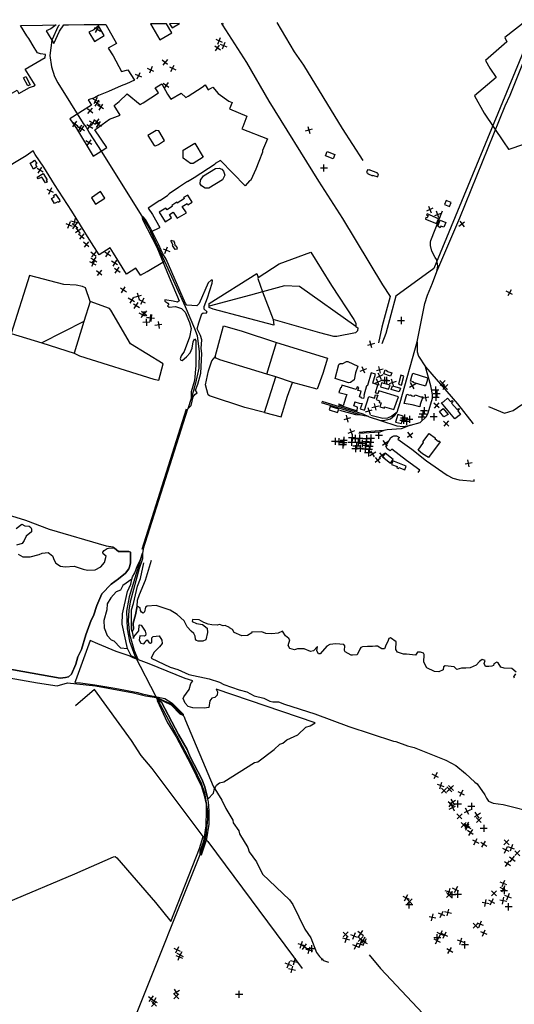
# Model space of a CAD drawing. Extents: x 539208 to 578792, y 4983088 to 5011208.
# Drawn here: x 568467 to 571683, y 5004735 to 5011137 of the extents above; entities that cross this region are included whole.
import ezdxf

# ---------------------------------------------------------------- set-up
doc = ezdxf.new("R2010")
doc.units = 0
doc.layers.get('0').update_dxf_attribs({"linetype": 'CONTINUOUS'})
for name, color, linetype in [('109-1001', 7, 'CONTINUOUS'), ('1198-1001', 7, 'CONTINUOUS'), ('1276-1001', 7, 'CONTINUOUS'), ('1277-1001', 7, 'CONTINUOUS'), ('1318-1001', 7, 'CONTINUOUS'), ('1330-1001', 7, 'CONTINUOUS'), ('1437-1011', 7, 'CONTINUOUS'), ('1438-1011', 7, 'CONTINUOUS'), ('147-1001', 7, 'CONTINUOUS'), ('147-1003', 7, 'CONTINUOUS'), ('147-1004', 7, 'CONTINUOUS'), ('148-1001', 7, 'CONTINUOUS'), ('1492-1001', 7, 'CONTINUOUS'), ('1503-1001', 7, 'CONTINUOUS'), ('152-1001', 7, 'CONTINUOUS'), ('160-1001', 7, 'CONTINUOUS'), ('162-1001', 7, 'CONTINUOUS'), ('184-1001', 7, 'CONTINUOUS'), ('184-1004', 7, 'CONTINUOUS'), ('429-1001', 7, 'CONTINUOUS'), ('440-1001', 7, 'CONTINUOUS'), ('651-1011', 7, 'CONTINUOUS'), ('744-1011', 7, 'CONTINUOUS'), ('823-1001', 7, 'CONTINUOUS'), ('912-1001', 7, 'CONTINUOUS'), ('94-1001', 7, 'CONTINUOUS'), ('955-1001', 7, 'CONTINUOUS'), ('956-1001', 7, 'CONTINUOUS')]:
    doc.layers.add(name, color=color, linetype=linetype)

# ---------------------------------------------------------------- blocks, each defined once
blk = doc.blocks.new('POINT')
at = {"color": 1, "linetype": 'CONTINUOUS'}
for p, q in [((-24, 0), (22, 0)), ((0, 22), (0, -24))]:
    blk.add_line(p, q, dxfattribs=at)

msp = doc.modelspace()

# ---------------------------------------------------------------- linework, layer by layer
at = {"layer": '109-1001', "color": 7}
for points in [[(568558, 5010166), (568535, 5010204), (568558, 5010218), (568556, 5010220), (568564, 5010224), (568579, 5010201), (568570, 5010196), (568579, 5010180), (568558, 5010166)], [(568612, 5010114), (568587, 5010102), (568581, 5010113), (568619, 5010136), (568646, 5010096), (568640, 5010091), (568646, 5010080), (568635, 5010077), (568612, 5010114)], [(568693, 5009986), (568687, 5009995), (568699, 5010003), (568726, 5009965), (568729, 5009956), (568717, 5009948), (568715, 5009953), (568693, 5009943), (568674, 5009974), (568693, 5009986)]]:
    msp.add_lwpolyline(points, dxfattribs=at)
at = {"layer": '1198-1001', "color": 7}
msp.add_lwpolyline([(569696, 5010041), (569674, 5010042), (569650, 5010057), (569641, 5010069), (569642, 5010094), (569663, 5010122), (569740, 5010170), (569765, 5010172), (569782, 5010165), (569792, 5010152), (569800, 5010126), (569785, 5010096), (569696, 5010041)], dxfattribs=at)
at = {"layer": '1330-1001', "color": 7}
for q in [(569782, 5011115), (569792, 5011115)]:
    msp.add_line((569785, 5011102), q, dxfattribs=at)
for points in [[(571827, 5011137), (571159, 5009519), (570912, 5009339), (570847, 5009097), (570821, 5009030)], [(569785, 5011102), (569941, 5010859), (570088, 5010608), (570410, 5010087), (570565, 5009845), (570827, 5009414), (570875, 5009337), (570856, 5009265), (570831, 5009171), (570822, 5009137), (570799, 5009036)]]:
    msp.add_lwpolyline(points, dxfattribs=at)
at = {"layer": '1437-1011', "color": 7}
msp.add_line((568611, 5009036, 55), (568821, 5008969, 55), dxfattribs=at)
for points in [[(570018, 5009461, 54), (570155, 5009549, 55), (570361, 5009625, 55), (570494, 5009409, 55), (570640, 5009188, 55), (570652, 5009163, 55), (570652, 5009142, 55)], [(568925, 5009305, 55), (568894, 5009393, 55), (568876, 5009402, 55), (568834, 5009412, 55), (568754, 5009415, 55), (568530, 5009473, 55), (568411, 5009097, 55), (568611, 5009036, 55)], [(569699, 5009275, 50), (569700, 5009292, 48), (570008, 5009487, 48), (570018, 5009461, 54)], [(568821, 5008969, 55), (568856, 5008952, 53), (569340, 5008800, 53), (569371, 5008794, 53), (569400, 5008900, 53), (569188, 5009030, 54), (569060, 5009249, 54), (569050, 5009260, 54), (568925, 5009305, 55)], [(570115, 5009188, 54), (570120, 5009151, 48), (569726, 5009255, 49), (569700, 5009266, 49), (569699, 5009275, 50)], [(570652, 5009142, 55), (570666, 5009133, 53), (570663, 5009113, 53), (570651, 5009101, 53), (570529, 5009077, 53), (570509, 5009077, 54), (570418, 5009101, 54), (570115, 5009188, 54)], [(569737, 5008945, 50), (569792, 5009147, 50), (569906, 5009113, 50), (570137, 5009038, 50)], [(570137, 5009038, 50), (570469, 5008937, 49), (570438, 5008836, 49), (570402, 5008735, 51), (570240, 5008778, 51)], [(570058, 5008582, 51), (569932, 5008616, 50), (569701, 5008692, 50), (569693, 5008699, 50), (569675, 5008762, 50), (569694, 5008853, 50), (569716, 5008920, 50), (569737, 5008945, 50)], [(570058, 5008582, 51), (570167, 5008554, 49), (570209, 5008689, 50), (570240, 5008778, 51)]]:
    msp.add_polyline3d(points, dxfattribs=at)
at = {"layer": '1438-1011', "color": 7}
msp.add_polyline3d([(570518, 5008804, 48), (570542, 5008895, 48), (570551, 5008902, 49), (570568, 5008901, 49), (570592, 5008914, 49), (570601, 5008914, 49), (570666, 5008885, 49), (570650, 5008840, 49), (570641, 5008795, 47), (570619, 5008779, 47), (570604, 5008777, 47), (570518, 5008804, 48)], dxfattribs=at)
at = {"layer": '147-1001', "color": 7}
for points in [[(569318, 5011110), (569379, 5011007), (569457, 5011052), (569421, 5011111)], [(569442, 5011111), (569459, 5011083), (569507, 5011112)], [(570506, 5010232), (570455, 5010252), (570466, 5010280), (570517, 5010260), (570506, 5010232)], [(570794, 5010135), (570795, 5010139), (570740, 5010161), (570738, 5010158), (570728, 5010161), (570723, 5010143), (570730, 5010139), (570729, 5010136), (570762, 5010122), (570762, 5010126), (570795, 5010116), (570800, 5010132), (570794, 5010135)], [(571240, 5009962), (571230, 5009936), (571261, 5009923), (571273, 5009949), (571240, 5009962)], [(571191, 5009843), (571116, 5009874), (571113, 5009866), (571122, 5009864), (571117, 5009849), (571108, 5009851), (571105, 5009841), (571177, 5009812), (571191, 5009843)], [(571225, 5009787), (571205, 5009794), (571201, 5009784), (571194, 5009787), (571195, 5009790), (571185, 5009795), (571200, 5009833), (571237, 5009819), (571225, 5009787)], [(569465, 5009672), (569450, 5009699), (569459, 5009703), (569461, 5009699), (569468, 5009702), (569474, 5009687), (569471, 5009685), (569472, 5009683), (569474, 5009684), (569476, 5009673), (569479, 5009667), (569483, 5009669), (569492, 5009654), (569488, 5009651), (569490, 5009645), (569479, 5009642), (569460, 5009669), (569465, 5009672)], [(570878, 5008820), (570835, 5008834), (570844, 5008861), (570854, 5008857), (570853, 5008852), (570887, 5008842), (570878, 5008820)], [(570965, 5008819), (570946, 5008825), (570930, 5008768), (570950, 5008761), (570965, 5008819)], [(571017, 5008819), (571024, 5008838), (571119, 5008808), (571116, 5008789), (571105, 5008756), (571098, 5008756), (571026, 5008778), (571027, 5008783), (571009, 5008787), (571017, 5008819)], [(570866, 5008735), (570875, 5008760), (570820, 5008777), (570812, 5008751), (570866, 5008735)], [(570935, 5008717), (570883, 5008733), (570890, 5008756), (570942, 5008741), (570935, 5008717)], [(571019, 5008691), (571035, 5008689), (571038, 5008699), (571076, 5008686), (571089, 5008685), (571071, 5008636), (571068, 5008620), (571019, 5008634), (570966, 5008641), (570985, 5008702), (571002, 5008696), (571007, 5008697), (571019, 5008691)], [(571224, 5008655), (571248, 5008677), (571270, 5008653), (571279, 5008661), (571285, 5008655), (571274, 5008644), (571311, 5008602), (571322, 5008609), (571326, 5008604), (571316, 5008593), (571333, 5008571), (571296, 5008541), (571210, 5008645), (571224, 5008655)], [(570541, 5008605), (570485, 5008623), (570479, 5008601), (570534, 5008582), (570541, 5008605)], [(570960, 5008560), (570926, 5008571), (570910, 5008520), (570949, 5008511), (570960, 5008560)], [(571240, 5008586), (571253, 5008571), (571225, 5008554), (571196, 5008590), (571221, 5008609), (571240, 5008586)], [(571201, 5008392), (571124, 5008291), (571087, 5008315), (571057, 5008338), (571092, 5008388), (571088, 5008392), (571129, 5008446), (571170, 5008416), (571166, 5008413), (571191, 5008394), (571193, 5008398), (571201, 5008392)], [(570896, 5008278), (570843, 5008318), (570825, 5008294), (570878, 5008254), (570896, 5008278)], [(570979, 5008234), (570894, 5008268), (570885, 5008246), (570922, 5008231), (570919, 5008223), (570930, 5008219), (570933, 5008225), (570972, 5008211), (570979, 5008234)]]:
    msp.add_lwpolyline(points, dxfattribs=at)
at = {"layer": '147-1004', "color": 7}
for p, q in [((569421, 5011111), (569318, 5011110)), ((569507, 5011112), (569442, 5011111))]:
    msp.add_line(p, q, dxfattribs=at)
at = {"layer": '1492-1001', "color": 7}
for points in [[(568445, 5007828), (568482, 5007858), (568501, 5007847), (568529, 5007843), (568539, 5007835), (568545, 5007826), (568544, 5007808), (568510, 5007779), (568497, 5007750), (568483, 5007731), (568446, 5007721)], [(568458, 5007663), (568488, 5007644), (568536, 5007645), (568593, 5007659), (568614, 5007669), (568652, 5007672), (568681, 5007651), (568691, 5007623), (568702, 5007604), (568732, 5007584), (568762, 5007579), (568822, 5007585), (568880, 5007564), (568909, 5007558), (568957, 5007560), (568994, 5007580), (569019, 5007608), (569029, 5007650), (569010, 5007665), (569008, 5007674), (569016, 5007685), (569035, 5007699), (569054, 5007703), (569083, 5007701), (569110, 5007680), (569177, 5007680), (569188, 5007674), (569188, 5007606), (569184, 5007587), (569176, 5007567), (569155, 5007539), (569109, 5007501), (569062, 5007468), (569001, 5007405), (568968, 5007329), (568948, 5007261), (568932, 5007232), (568898, 5007137), (568869, 5007042), (568846, 5006994), (568833, 5006947), (568804, 5006881), (568785, 5006865), (568766, 5006860), (568730, 5006856), (568181, 5006954)], [(569168, 5007049), (569133, 5007206), (569136, 5007274), (569168, 5007420), (569189, 5007468), (569196, 5007499), (569137, 5007459), (569123, 5007429), (569095, 5007417), (569059, 5007378), (569036, 5007339), (569034, 5007301), (569015, 5007231), (569017, 5007182), (569036, 5007133), (569061, 5007106), (569079, 5007099), (569122, 5007052), (569168, 5007049)], [(571695, 5006894), (571667, 5006918), (571618, 5006920), (571595, 5006927), (571579, 5006955), (571570, 5006959), (571550, 5006949), (571547, 5006939), (571537, 5006933), (571517, 5006931), (571496, 5006932), (571486, 5006952), (571494, 5006971), (571475, 5006977), (571457, 5006965), (571434, 5006940), (571396, 5006923), (571368, 5006920), (571339, 5006920), (571309, 5006913), (571291, 5006930), (571233, 5006935), (571223, 5006929), (571221, 5006910), (571193, 5006898), (571163, 5006899), (571115, 5006922), (571094, 5006960), (571097, 5007009), (571093, 5007019), (571074, 5007025), (571054, 5007024), (571040, 5007006), (570983, 5007012), (570963, 5007012), (570923, 5007024), (570913, 5007043), (570914, 5007091), (570877, 5007118), (570868, 5007113), (570861, 5007094), (570849, 5007075), (570840, 5007046), (570821, 5007046), (570793, 5007064), (570781, 5007063), (570760, 5007062), (570728, 5007061), (570697, 5007059), (570686, 5007055), (570679, 5007045), (570662, 5007007), (570632, 5007005), (570622, 5007006), (570583, 5007026), (570578, 5007035), (570580, 5007066), (570575, 5007075), (570523, 5007080), (570484, 5007075), (570463, 5007064), (570420, 5007014), (570410, 5007015), (570400, 5007034), (570403, 5007062), (570378, 5007034), (570357, 5007029), (570317, 5007046), (570274, 5007046), (570254, 5007039), (570224, 5007049), (570213, 5007069), (570223, 5007106), (570217, 5007113), (570196, 5007132), (570176, 5007161), (570148, 5007149), (570107, 5007143), (570068, 5007146), (570041, 5007158), (569975, 5007154), (569976, 5007151), (569949, 5007134), (569911, 5007131), (569861, 5007152), (569851, 5007172), (569831, 5007182), (569832, 5007186), (569803, 5007198), (569789, 5007197), (569767, 5007205), (569752, 5007201), (569716, 5007202), (569692, 5007206), (569664, 5007217), (569634, 5007234), (569591, 5007237), (569588, 5007224), (569616, 5007212), (569655, 5007204), (569686, 5007180), (569688, 5007152), (569677, 5007105), (569658, 5007097), (569627, 5007096), (569617, 5007100), (569611, 5007109), (569609, 5007128), (569600, 5007147), (569581, 5007161), (569557, 5007189), (569537, 5007228), (569491, 5007269), (569445, 5007298), (569355, 5007329), (569295, 5007325), (569285, 5007318), (569278, 5007288), (569270, 5007279), (569259, 5007285), (569253, 5007295), (569250, 5007314), (569230, 5007323), (569220, 5007268), (569204, 5007213), (569207, 5007175), (569199, 5007157), (569208, 5007113), (569209, 5007125), (569241, 5007163), (569243, 5007200), (569247, 5007203), (569256, 5007201), (569282, 5007162), (569287, 5007143), (569285, 5007133), (569276, 5007128), (569248, 5007132), (569245, 5007102), (569255, 5007083), (569274, 5007080), (569282, 5007089), (569287, 5007099), (569296, 5007104), (569308, 5007086), (569317, 5007083), (569327, 5007089), (569326, 5007118), (569335, 5007127), (569375, 5007131), (569391, 5007102), (569393, 5007081), (569377, 5007059), (569339, 5007022), (569322, 5006986), (569446, 5006928), (569496, 5006913), (569567, 5006880), (569699, 5006851), (569766, 5006829), (569795, 5006815), (569895, 5006780), (569943, 5006766), (569992, 5006742), (570054, 5006725), (570093, 5006707), (570112, 5006701), (570150, 5006702), (570188, 5006687), (570385, 5006624), (570606, 5006542), (570898, 5006446), (570912, 5006445), (570989, 5006415), (571031, 5006404), (571238, 5006323), (571303, 5006289), (571365, 5006236), (571426, 5006179), (571441, 5006168), (571491, 5006098), (571502, 5006075), (571516, 5006057), (571546, 5006042), (571611, 5006034), (571834, 5005979)], [(568826, 5006828), (568863, 5006826), (568956, 5006813), (569086, 5006791), (569235, 5006763), (569264, 5006753), (569411, 5006723), (569458, 5006694), (569529, 5006622), (569530, 5006612), (569511, 5006621), (569454, 5006681), (569358, 5006726), (569365, 5006716), (569390, 5006700), (569500, 5006489), (569556, 5006392), (569575, 5006344), (569651, 5006199), (569671, 5006149), (569690, 5006070), (569727, 5006108), (569734, 5006139), (569736, 5006139), (569747, 5006161), (569766, 5006175), (569795, 5006182), (569994, 5006307), (570015, 5006312), (570121, 5006393), (570158, 5006426), (570177, 5006433), (570205, 5006454), (570276, 5006487), (570328, 5006538), (570356, 5006545), (570388, 5006565), (569745, 5006785), (569754, 5006766), (569751, 5006746), (569736, 5006730), (569717, 5006726), (569703, 5006708), (569697, 5006666), (569667, 5006661), (569593, 5006662), (569562, 5006672), (569543, 5006693), (569530, 5006723), (569534, 5006735), (569570, 5006783), (569579, 5006821), (569593, 5006838), (569544, 5006854), (569308, 5006949), (569205, 5006987), (569178, 5007002), (569095, 5007030), (568975, 5007078), (568926, 5007101), (568831, 5006838), (568826, 5006828)], [(571685, 5006856), (571679, 5006865), (571693, 5006884)]]:
    msp.add_lwpolyline(points, dxfattribs=at)
at = {"layer": '1503-1001', "color": 7}
msp.add_lwpolyline([(571058, 5008193), (571068, 5008208), (570981, 5008270), (570886, 5008344), (570875, 5008334), (570856, 5008346), (570847, 5008364), (570881, 5008420), (570890, 5008428), (570899, 5008432), (570918, 5008431), (570936, 5008421), (570926, 5008409), (571016, 5008345), (571111, 5008269), (571247, 5008175), (571283, 5008156), (571324, 5008145), (571422, 5008136), (571423, 5008147)], dxfattribs=at)
at = {"layer": '152-1001', "color": 7}
msp.add_lwpolyline([(570931, 5008685), (570803, 5008724), (570795, 5008705), (570781, 5008710), (570796, 5008763), (570764, 5008774), (570781, 5008833), (570753, 5008841), (570729, 5008759), (570727, 5008755), (570721, 5008757), (570704, 5008694), (570706, 5008692), (570703, 5008675), (570689, 5008677), (570689, 5008680), (570677, 5008684), (570687, 5008721), (570666, 5008727), (570672, 5008745), (570662, 5008749), (570655, 5008732), (570562, 5008760), (570557, 5008743), (570552, 5008743), (570543, 5008714), (570594, 5008700), (570587, 5008683), (570571, 5008627), (570541, 5008637), (570539, 5008632), (570661, 5008593), (570664, 5008618), (570640, 5008626), (570647, 5008647), (570647, 5008653), (570675, 5008644), (570693, 5008642), (570681, 5008606), (570710, 5008599), (570737, 5008688), (570773, 5008676), (570780, 5008699), (570795, 5008696), (570785, 5008667), (570806, 5008658), (570805, 5008648), (570817, 5008645), (570809, 5008621), (570838, 5008612), (570840, 5008620), (570899, 5008602), (570931, 5008685)], dxfattribs=at)
at = {"layer": '160-1001', "color": 7}
msp.add_lwpolyline([(569524, 5009922), (569555, 5009942), (569560, 5009934), (569589, 5009951), (569560, 5009997), (569533, 5009980), (569539, 5009974), (569492, 5009945), (569489, 5009950), (569457, 5009929), (569460, 5009924), (569426, 5009901), (569417, 5009911), (569374, 5009885), (569412, 5009823), (569455, 5009849), (569441, 5009871), (569465, 5009885), (569491, 5009846), (569551, 5009882), (569524, 5009922)], dxfattribs=at)
at = {"layer": '162-1001', "color": 7}
msp.add_lwpolyline([(568521, 5010706), (568492, 5010759), (568506, 5010767), (568536, 5010714), (568521, 5010706)], dxfattribs=at)
at = {"layer": '184-1001', "color": 7}
for p, q in [((568639, 5011064), (568690, 5010982)), ((568690, 5010982), (568725, 5011063)), ((568725, 5011063), (568754, 5011103)), ((568916, 5011056), (568953, 5010995)), ((569016, 5011035), (568980, 5011096)), ((568561, 5010956), (568526, 5011014)), ((568953, 5010995), (569016, 5011035)), ((568502, 5010815), (568632, 5010891)), ((568567, 5010712), (568502, 5010815)), ((569044, 5010670), (568979, 5010644)), ((569126, 5010707), (569044, 5010670)), ((569392, 5010719), (569429, 5010652)), ((569563, 5010639), (569653, 5010698)), ((568912, 5010617), (568933, 5010581)), ((569429, 5010652), (569450, 5010620)), ((569547, 5010632), (569563, 5010639)), ((568933, 5010581), (568793, 5010493)), ((569120, 5010516), (569081, 5010580)), ((569832, 5010557), (569944, 5010510)), ((568793, 5010493), (568836, 5010430)), ((569944, 5010510), (569918, 5010440)), ((568836, 5010430), (568944, 5010250)), ((569918, 5010440), (569912, 5010427)), ((569912, 5010427), (570079, 5010362)), ((570079, 5010362), (570045, 5010287)), ((568554, 5010284), (568509, 5010252)), ((568568, 5010261), (568554, 5010284)), ((568509, 5010252), (568337, 5010149)), ((570021, 5010214), (570002, 5010166)), ((569558, 5010084), (569499, 5010047)), ((568806, 5009892), (568693, 5010066)), ((568992, 5010019), (568934, 5009978)), ((569020, 5009977), (568992, 5010019)), ((569499, 5010047), (569438, 5010005)), ((568934, 5009978), (568959, 5009938)), ((568959, 5009938), (569020, 5009977)), ((569379, 5009961), (569303, 5009912)), ((569055, 5009654), (568983, 5009608)), ((569223, 5009522), (569162, 5009483)), ((569253, 5009477), (569223, 5009522))]:
    msp.add_line(p, q, dxfattribs=at)
for points in [[(568526, 5011014), (568514, 5011033), (568472, 5011100)], [(568704, 5011103), (568669, 5011078), (568639, 5011064)], [(568980, 5011096), (568949, 5011072), (568916, 5011056)], [(569027, 5011106), (569096, 5010983), (569043, 5010952), (569074, 5010902), (569130, 5010800), (569171, 5010812), (569213, 5010743)], [(568632, 5010891), (568635, 5010910), (568603, 5010915), (568582, 5010922), (568561, 5010956)], [(568258, 5010756), (568359, 5010821), (568401, 5010752), (568345, 5010724), (568372, 5010673), (568391, 5010644), (568451, 5010678), (568461, 5010658), (568530, 5010696), (568556, 5010705), (568567, 5010712)], [(569213, 5010743), (569162, 5010721), (569126, 5010707)], [(569081, 5010580), (569113, 5010605), (569165, 5010655), (569250, 5010586), (569271, 5010596), (569369, 5010662), (569349, 5010694), (569392, 5010719)], [(569450, 5010620), (569516, 5010660), (569547, 5010632)], [(569653, 5010698), (569673, 5010713), (569693, 5010682), (569723, 5010698), (569758, 5010657), (569826, 5010607), (569848, 5010599), (569832, 5010557)], [(568979, 5010644), (568954, 5010629), (568912, 5010617)], [(569033, 5010305), (568955, 5010421), (569052, 5010491), (569120, 5010516)], [(569409, 5010352), (569372, 5010414), (569354, 5010417), (569301, 5010384)], [(569301, 5010384), (569341, 5010320), (569351, 5010317), (569369, 5010326), (569409, 5010352)], [(568944, 5010250), (568997, 5010282), (569033, 5010305)], [(569529, 5010236), (569529, 5010289), (569605, 5010335), (569661, 5010244)], [(570045, 5010287), (570046, 5010275), (570021, 5010214)], [(568693, 5010066), (568625, 5010178), (568568, 5010261)], [(569661, 5010244), (569596, 5010203), (569578, 5010201), (569529, 5010236)], [(569772, 5010222), (569739, 5010203), (569738, 5010199)], [(569962, 5010089), (569934, 5010057), (569772, 5010222)], [(569558, 5010084), (569601, 5010111), (569738, 5010199)], [(570002, 5010166), (569969, 5010094), (569962, 5010089)], [(569379, 5009961), (569429, 5009993), (569438, 5010005)], [(568983, 5009608), (568919, 5009711), (568806, 5009892)], [(569303, 5009912), (569330, 5009870), (569378, 5009786)], [(569253, 5009477), (569297, 5009499), (569409, 5009567), (569319, 5009757), (569378, 5009786)], [(569162, 5009483), (569077, 5009619), (569055, 5009654)]]:
    msp.add_lwpolyline(points, dxfattribs=at)
at = {"layer": '184-1004', "color": 7}
for points in [[(568472, 5011100), (568615, 5011102), (568704, 5011103)], [(568754, 5011103), (568785, 5011104), (568886, 5011105), (568973, 5011106), (569027, 5011106)]]:
    msp.add_lwpolyline(points, dxfattribs=at)
at = {"layer": '429-1001', "color": 7}
msp.add_line((569199, 5007157), (569208, 5007113), dxfattribs=at)
for points in [[(568181, 5006954), (568730, 5006856), (568766, 5006860), (568785, 5006865), (568804, 5006881), (568833, 5006947), (568846, 5006994), (568869, 5007042), (568898, 5007137), (568932, 5007232), (568948, 5007261), (568968, 5007329), (569001, 5007405), (569062, 5007468), (569109, 5007501), (569155, 5007539), (569176, 5007567), (569184, 5007587), (569188, 5007606), (569188, 5007674), (569177, 5007680), (569110, 5007680), (569083, 5007701), (569073, 5007707), (569032, 5007714), (568660, 5007823), (568507, 5007881), (568417, 5007910)], [(569199, 5007157), (569194, 5007177), (569193, 5007242), (569195, 5007300), (569208, 5007342), (569234, 5007454), (569253, 5007504), (569274, 5007606)], [(569199, 5007157), (569207, 5007175), (569204, 5007213), (569220, 5007268), (569230, 5007323), (569234, 5007360), (569233, 5007362), (569246, 5007399), (569286, 5007494), (569325, 5007622)], [(569322, 5006986), (569446, 5006928), (569496, 5006913), (569567, 5006880), (569699, 5006851), (569766, 5006829), (569795, 5006815), (569895, 5006780), (569943, 5006766), (569992, 5006742), (570054, 5006725), (570093, 5006707), (570112, 5006701), (570150, 5006702), (570188, 5006687), (570385, 5006624), (570606, 5006542), (570898, 5006446), (570912, 5006445), (570989, 5006415), (571031, 5006404), (571238, 5006323), (571303, 5006289), (571365, 5006236), (571426, 5006179), (571441, 5006168), (571491, 5006098), (571502, 5006075), (571516, 5006057), (571546, 5006042), (571611, 5006034), (571834, 5005979)]]:
    msp.add_lwpolyline(points, dxfattribs=at)
at = {"layer": '440-1001', "color": 7}
for points in [[(569561, 5008606), (569581, 5008628), (569596, 5008686), (569606, 5008701), (569620, 5008710), (569611, 5008729), (569626, 5008768), (569645, 5008838), (569651, 5008967), (569647, 5008999), (569652, 5009056), (569643, 5009084), (569622, 5009128), (569631, 5009167), (569652, 5009225), (569661, 5009230), (569679, 5009228), (569685, 5009237), (569667, 5009254), (569667, 5009272), (569689, 5009328), (569719, 5009423), (569720, 5009443), (569711, 5009444), (569692, 5009427), (569633, 5009291), (569619, 5009276), (569554, 5009281), (569545, 5009291), (569420, 5009580), (569396, 5009619), (569370, 5009677), (569323, 5009772), (569285, 5009838), (569268, 5009857), (569263, 5009848), (569266, 5009838), (569358, 5009657), (569438, 5009462), (569504, 5009309), (569494, 5009301), (569466, 5009308), (569410, 5009315), (569410, 5009306), (569430, 5009295), (569437, 5009286), (569429, 5009277), (569439, 5009268), (569480, 5009273), (569519, 5009259), (569544, 5009236), (569571, 5009169), (569582, 5009130), (569572, 5009073), (569537, 5008979), (569517, 5008951), (569511, 5008932), (569514, 5008923), (569524, 5008922), (569552, 5008945), (569575, 5008971), (569589, 5009002), (569596, 5009043), (569604, 5009061), (569612, 5009051), (569612, 5008888), (569604, 5008792), (569583, 5008718), (569581, 5008674), (569561, 5008606)], [(569168, 5007049), (569133, 5007206), (569136, 5007274), (569168, 5007420), (569189, 5007468), (569196, 5007499), (569201, 5007514), (569216, 5007540), (569233, 5007589), (569252, 5007628), (569266, 5007669), (569265, 5007632), (569245, 5007568), (569185, 5007352), (569176, 5007297), (569173, 5007227), (569181, 5007142), (569212, 5007036), (569235, 5006979), (569191, 5007002), (569168, 5007049)], [(569365, 5006716), (569362, 5006711), (569427, 5006569), (569484, 5006474), (569579, 5006294), (569649, 5006151), (569667, 5006094), (569679, 5006036), (569680, 5005995), (569677, 5005896), (569662, 5005796), (569638, 5005729), (569638, 5005710), (569649, 5005708), (569684, 5005811), (569699, 5005906), (569698, 5005994), (569694, 5006052), (569690, 5006070), (569671, 5006149), (569651, 5006199), (569575, 5006344), (569556, 5006392), (569500, 5006489), (569390, 5006700), (569365, 5006716)]]:
    msp.add_lwpolyline(points, dxfattribs=at)
at = {"layer": '651-1011', "color": 7}
for points in [[(570138, 5011119, 40), (570252, 5010929, 42), (570313, 5010841, 42), (570564, 5010429, 42), (570698, 5010221, 42)], [(571755, 5011136, 42), (571760, 5011129, 42), (571622, 5011021, 42), (571635, 5010994, 42), (571496, 5010871, 42), (571524, 5010822, 42), (571565, 5010762, 42), (571424, 5010643, 42), (571488, 5010530, 44), (571612, 5010343, 44), (571645, 5010296, 44), (571649, 5010295, 44), (571744, 5010327, 45), (571760, 5010328, 45), (571817, 5010342, 46), (571929, 5010375, 46)], [(571516, 5008622, 43), (571620, 5008579, 43), (571676, 5008597, 43), (571732, 5008635, 42)], [(569661, 5005826, 40), (569329, 5006269, 41), (569257, 5006353, 41), (569195, 5006451, 41), (568954, 5006782, 42), (568831, 5006675, 42)], [(569530, 5006612, 42), (569535, 5006608, 42), (569545, 5006580, 41), (569725, 5006153, 40), (569782, 5006062, 40), (569807, 5006008, 40), (569853, 5005933, 40), (569854, 5005915, 40), (569892, 5005863, 40), (569897, 5005844, 40), (569950, 5005755, 40), (569960, 5005727, 40), (570006, 5005661, 40), (570045, 5005581, 40), (570221, 5005414, 40), (570242, 5005385, 40), (570322, 5005224, 41), (570359, 5005167, 41), (570397, 5005073, 41), (570416, 5005046, 41), (570435, 5005027, 38), (570442, 5005020, 41), (570474, 5005010, 40)], [(568395, 5005402, 43), (568826, 5005583, 43), (569076, 5005695, 43), (569087, 5005696, 43), (569099, 5005687, 43), (569350, 5005397, 42), (569450, 5005273, 42), (569636, 5005749, 42), (569661, 5005826, 40)], [(569661, 5005826, 40), (569690, 5005793, 41), (570304, 5004969, 41)], [(570739, 5005056, 41), (570812, 5004969, 43), (571191, 5004567, 45), (571107, 5004477, 45), (571025, 5004398, 45), (571099, 5004324, 45), (571524, 5003869, 48), (571561, 5003849, 48), (571599, 5003837, 48), (571604, 5003828, 48), (571596, 5003810, 48), (571596, 5003791, 48), (571689, 5003693, 48)]]:
    msp.add_polyline3d(points, dxfattribs=at)
at = {"layer": '744-1011', "color": 7}
msp.add_polyline3d([(566128, 5007302, 43), (566174, 5007288, 42), (566214, 5007283, 42), (566248, 5007267, 42), (566311, 5007226, 42), (568582, 5006826, 42), (568711, 5006805, 42), (568779, 5006826, 42), (568959, 5006805, 42), (569207, 5006760, 42), (569286, 5006741, 42), (569357, 5006730, 42), (569452, 5006688, 42), (569530, 5006612, 42)], dxfattribs=at)
at = {"layer": '823-1001', "color": 7}
for points in [[(568916, 5011056), (568953, 5010995), (569016, 5011035), (568980, 5011096), (568949, 5011072), (568916, 5011056)], [(569301, 5010384), (569341, 5010320), (569351, 5010317), (569369, 5010326), (569409, 5010352), (569372, 5010414), (569354, 5010417), (569301, 5010384)], [(569529, 5010236), (569529, 5010289), (569605, 5010335), (569661, 5010244), (569596, 5010203), (569578, 5010201), (569529, 5010236)], [(568934, 5009978), (568959, 5009938), (569020, 5009977), (568992, 5010019), (568934, 5009978)]]:
    msp.add_lwpolyline(points, dxfattribs=at)
at = {"layer": '912-1001', "color": 7}
for p, q in [((570046, 5009368), (570115, 5009188)), ((568925, 5009305), (568884, 5009175)), ((568884, 5009175), (568611, 5009036)), ((568884, 5009175), (568821, 5008969)), ((570075, 5008832), (570137, 5009038)), ((570058, 5008582), (570133, 5008814)), ((570133, 5008814), (570075, 5008832)), ((570240, 5008778), (570133, 5008814))]:
    msp.add_line(p, q, dxfattribs=at)
for points in [[(570018, 5009461), (570016, 5009455), (570046, 5009368)], [(570652, 5009142), (570287, 5009403), (570188, 5009406), (570046, 5009368)], [(570046, 5009368), (569968, 5009345), (569699, 5009275)], [(570075, 5008832), (569769, 5008926), (569744, 5008937), (569737, 5008945)]]:
    msp.add_lwpolyline(points, dxfattribs=at)
at = {"layer": '94-1001', "color": 7}
for p, q in [((569263, 5007694), (569552, 5008608)), ((569270, 5007693), (569561, 5008606)), ((569365, 5006716), (569352, 5006737))]:
    msp.add_line(p, q, dxfattribs=at)
msp.add_lwpolyline([(570429, 5005025), (570435, 5005027), (570441, 5005030)], dxfattribs=at)
at = {"layer": '955-1001', "color": 7}
for points in [[(571179, 5009499), (571186, 5009535), (571179, 5009575), (571168, 5009590), (571146, 5009633), (571137, 5009669), (571139, 5009691), (571141, 5009702), (571217, 5009894)], [(570681, 5008567), (570591, 5008597), (570430, 5008646)], [(570432, 5008656), (570698, 5008574), (570734, 5008557)], [(570546, 5008598), (570650, 5008569), (570681, 5008567)], [(570734, 5008557), (570707, 5008562), (570681, 5008567)], [(570921, 5008585), (570887, 5008559), (570859, 5008546), (570828, 5008544), (570751, 5008563)], [(571009, 5008500), (570947, 5008476), (570857, 5008471), (570835, 5008466)], [(570835, 5008466), (570808, 5008455), (570672, 5008447)], [(570835, 5008466), (570722, 5008457), (570674, 5008454)]]:
    msp.add_lwpolyline(points, dxfattribs=at)
at = {"layer": '956-1001', "color": 7}
for p, q in [((569270, 5007693), (569561, 5008606)), ((569365, 5006716), (569352, 5006737))]:
    msp.add_line(p, q, dxfattribs=at)
for points in [[(571179, 5009499), (571328, 5009848), (571624, 5010576), (571655, 5010646), (571752, 5010884), (571855, 5011137)], [(568725, 5011103), (568718, 5011094), (568676, 5011003), (568664, 5010904), (568673, 5010831), (568694, 5010767), (568716, 5010726), (568880, 5010462), (568899, 5010439), (568920, 5010399), (568997, 5010282), (569261, 5009860), (569313, 5009772), (569319, 5009757), (569409, 5009567), (569542, 5009272), (569603, 5009130), (569621, 5009084), (569635, 5008978), (569632, 5008872), (569611, 5008773), (569596, 5008718), (569581, 5008674), (569561, 5008606)], [(571051, 5009043), (571101, 5009291), (571118, 5009346), (571151, 5009424), (571179, 5009499)], [(570921, 5008585), (570941, 5008649), (571051, 5009043)], [(571051, 5009043), (571051, 5008978), (571060, 5008949), (571105, 5008879)], [(571009, 5008500), (571071, 5008517), (571112, 5008556), (571123, 5008580), (571152, 5008677), (571152, 5008701), (571141, 5008757), (571105, 5008879)], [(571105, 5008879), (571313, 5008640), (571415, 5008509)], [(570734, 5008557), (570740, 5008555), (570814, 5008531)], [(570814, 5008531), (570832, 5008530), (570878, 5008541), (570907, 5008565), (570921, 5008585)], [(570814, 5008531), (570919, 5008497), (570961, 5008493), (571009, 5008500)], [(569270, 5007693), (569266, 5007669), (569252, 5007628), (569178, 5007384), (569162, 5007291), (569165, 5007177), (569181, 5007096), (569216, 5007001), (569352, 5006737)], [(569201, 5004608), (569657, 5005753), (569680, 5005834), (569691, 5005939), (569690, 5005994), (569671, 5006109), (569650, 5006170), (569597, 5006279), (569365, 5006716)]]:
    msp.add_lwpolyline(points, dxfattribs=at)

# ---------------------------------------------------------------- block references
at = {"layer": '109-1001', "color": 7}
for p, rotation in [((570980, 5005427), 153), ((570684, 5005195), 144), ((571485, 5005198), 159), ((570590, 5005159), 162), ((569492, 5005089), 153), ((570318, 5005109), 144), ((571263, 5005085), 149), ((570214, 5004994), 159), ((569322, 5004771), 141)]:
    msp.add_blockref('POINT', p, dxfattribs=dict(at, rotation=rotation))
at = {"layer": '1276-1001', "color": 7}
for p, rotation in [((569315, 5009197), 263), ((569321, 5009196), 265), ((570702, 5008860), 112)]:
    msp.add_blockref('POINT', p, dxfattribs=dict(at, rotation=rotation))
at = {"layer": '1277-1001', "color": 7}
for p in [(570840, 5008794), (570851, 5008792), (571171, 5008731), (571173, 5008682), (571179, 5008707), (571096, 5008595), (570962, 5008533), (570968, 5008549), (570981, 5008527), (571001, 5008540), (571082, 5008554), (571089, 5008575), (571159, 5008556), (570518, 5008396), (570574, 5008403), (570648, 5008415), (570677, 5008417), (570723, 5008413), (570751, 5008417), (570543, 5008395), (570569, 5008374), (570572, 5008389), (570624, 5008391), (570651, 5008349), (570658, 5008366), (570668, 5008391), (570681, 5008351), (570694, 5008384), (570714, 5008346), (570716, 5008371), (570720, 5008394), (570739, 5008345), (570743, 5008365), (570748, 5008390), (570734, 5008322)]:
    msp.add_blockref('POINT', p, dxfattribs=at)
at = {"layer": '1318-1001', "color": 7}
msp.add_blockref('POINT', (570948, 5009182), dxfattribs=at)
at = {"layer": '147-1001', "color": 7}
for p, rotation in [((568972, 5011075), 60), ((569753, 5010953), 144), ((569764, 5010999), 157), ((569794, 5010968), 159), ((569412, 5010859), 231), ((569461, 5010821), 63), ((569319, 5010810), 246), ((569419, 5010709), 236), ((568962, 5010613), 63), ((568971, 5010595), 56), ((568994, 5010568), 239), ((568925, 5010544), 139), ((568923, 5010445), 59), ((568942, 5010466), 240), ((568968, 5010475), 324), ((568979, 5010455), 147), ((570347, 5010419), 287), ((568917, 5010337), 236), ((570444, 5010172), 180), ((568666, 5010023), 156), ((571134, 5009902), 293), ((571185, 5009869), 200), ((568789, 5009802), 159), ((568826, 5009796), 144), ((571342, 5009810), 38), ((568847, 5009766), 127), ((568869, 5009727), 231), ((568900, 5009675), 231), ((568948, 5009611), 230), ((569039, 5009614), 146), ((569420, 5009639), 69), ((568945, 5009552), 243), ((569085, 5009554), 239), ((568985, 5009490), 231), ((569101, 5009509), 57), ((569141, 5009381), 58), ((569194, 5009313), 239), ((569263, 5009307), 332), ((569225, 5009279), 58), ((569266, 5009219), 244), ((569291, 5009169), 274), ((569370, 5009152), 278), ((570750, 5009025), 195), ((570808, 5008859), 195), ((570795, 5008781), 113), ((570808, 5008820), 116), ((570891, 5008777), 198), ((571021, 5008757), 210), ((571234, 5008749), 225), ((570738, 5008594), 17), ((570779, 5008619), 194), ((571177, 5008630), 319), ((570597, 5008544), 105), ((570623, 5008457), 112), ((570803, 5008434), 180), ((571005, 5008437), 128), ((570795, 5008274), 129), ((571385, 5008251), 191), ((571170, 5006221), 243), ((571205, 5006157), 162), ((571226, 5006125), 45), ((571273, 5006142), 315), ((571338, 5006108), 333), ((571316, 5006036), 180), ((571327, 5005956), 225), ((571377, 5005990), 206), ((571442, 5005964), 213), ((571374, 5005898), 149), ((571452, 5005933), 225), ((571398, 5005852), 236), ((571431, 5005794), 63), ((571632, 5005790), 45), ((571663, 5005752), 251), ((571612, 5005521), 156), ((571316, 5005449), 180), ((571551, 5005457), 135), ((571495, 5005393), 168), ((571536, 5005402), 153), ((571610, 5005408), 168), ((570999, 5005381), 180), ((571210, 5005320), 156), ((571251, 5005331), 166), ((571646, 5005368), 180), ((571150, 5005300), 167), ((571461, 5005256), 159), ((571230, 5005186), 153), ((570681, 5005126), 162), ((570708, 5005139), 243), ((571181, 5005149), 153), ((571335, 5005145), 162), ((570349, 5005086), 166), ((570653, 5005114), 156), ((569505, 5005042), 159), ((570237, 5004961), 166), ((569340, 5004739), 315), ((569484, 5004787), 135), ((569893, 5004800), 180)]:
    msp.add_blockref('POINT', p, dxfattribs=dict(at, rotation=rotation))
for p in [(570629, 5008421), (571405, 5006024), (571484, 5005881), (571617, 5005475)]:
    msp.add_blockref('POINT', p, dxfattribs=at)
at = {"layer": '147-1003', "color": 7}
for p, rotation in [((571651, 5009360), 241), ((571484, 5005777), 57), ((571628, 5005739), 156), ((571702, 5005718), 135), ((571638, 5005649), 144), ((571670, 5005679), 144), ((571642, 5005435), 338)]:
    msp.add_blockref('POINT', p, dxfattribs=dict(at, rotation=rotation))
at = {"layer": '148-1001', "color": 7}
for p, rotation in [((569240, 5010772), 156), ((568826, 5010460), 54), ((568860, 5010431), 153), ((568870, 5010429), 328), ((568600, 5010160), 58), ((568823, 5009824), 348), ((568950, 5009575), 325), ((569237, 5009340), 16), ((569278, 5009227), 320), ((571216, 5008774), 225), ((571106, 5008679), 282), ((571240, 5008510), 228), ((570844, 5008384), 125), ((570763, 5008313), 211), ((570822, 5008303), 309), ((571260, 5006133), 135), ((571271, 5006039), 323), ((571282, 5006049), 300), ((571281, 5006014), 26), ((571352, 5005901), 135), ((571378, 5005889), 63), ((571257, 5005446), 135), ((571257, 5005466), 255), ((571302, 5005480), 243), ((571611, 5005485), 333), ((571002, 5005404), 225), ((571278, 5005447), 180), ((570585, 5005189), 135), ((571203, 5005192), 243), ((571432, 5005245), 225), ((570641, 5005179), 159), ((570683, 5005160), 225), ((570700, 5005150), 243), ((571181, 5005167), 180), ((570298, 5005122), 162), ((571361, 5005121), 180), ((569511, 5005057), 333), ((570251, 5005012), 255), ((569486, 5004813), 213), ((569342, 5004758), 333)]:
    msp.add_blockref('POINT', p, dxfattribs=dict(at, rotation=rotation))
msp.add_blockref('POINT', (570365, 5005098), dxfattribs=at)

doc.saveas('drawing.dxf')
